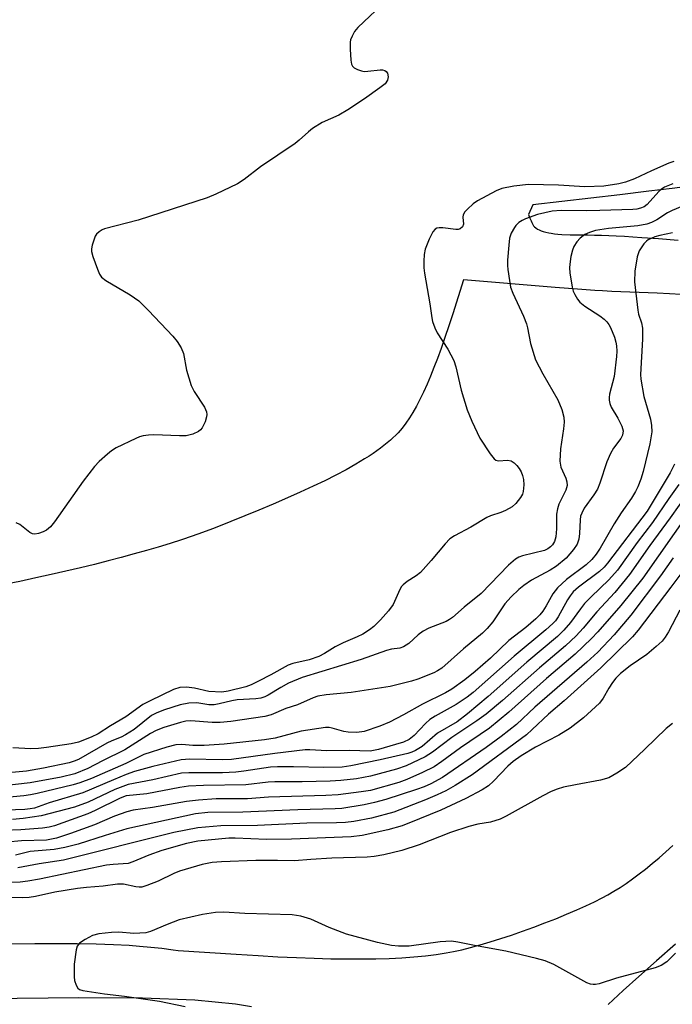
# Model space of a CAD drawing. Units: inches. Extents: x 1243770 to 1249770, y 573452 to 577452.
# Drawn here: x 1246260 to 1246402, y 574329 to 574543 of the extents above; entities that cross this region are included whole.
import ezdxf

# ---------------------------------------------------------------- set-up
doc = ezdxf.new("R2010")
doc.units = ezdxf.units.IN
doc.header["$MEASUREMENT"] = 0
doc.layers.add('TRANS-Parking Lot', color=4, linetype='Continuous')
doc.layers.add('Undefined', color=1, linetype='Continuous')

msp = doc.modelspace()

# ---------------------------------------------------------------- linework, layer by layer
at = {"layer": 'TRANS-Parking Lot'}
for points in [[(1246404.3, 574506.25, 0), (1246401.52, 574505.9, 0), (1246396.46, 574505.29, 0), (1246390.18, 574504.54, 0), (1246371.33, 574502.32, 0), (1246370.37, 574500.24, 0), (1246370.68, 574499.45, 0), (1246370.81, 574499.14, 0), (1246370.93, 574498.86, 0), (1246371.09, 574498.53, 0), (1246371.32, 574498.08, 0), (1246371.47, 574497.81, 0), (1246371.66, 574497.58, 0), (1246371.94, 574497.32, 0), (1246372.28, 574497.09, 0), (1246372.67, 574496.88, 0), (1246373.1, 574496.69, 0), (1246373.58, 574496.53, 0), (1246374.09, 574496.39, 0), (1246374.74, 574496.25, 0), (1246375.3, 574496.16, 0), (1246376.01, 574496.06, 0), (1246376.73, 574495.99, 0), (1246377.58, 574495.92, 0), (1246379.37, 574495.85, 0), (1246381.85, 574495.83, 0), (1246383.24, 574495.82, 0), (1246384.67, 574495.79, 0), (1246386.22, 574495.74, 0), (1246387.8, 574495.68, 0), (1246389.42, 574495.61, 0), (1246391.16, 574495.51, 0), (1246393.03, 574495.4, 0), (1246394.93, 574495.28, 0), (1246398.6, 574495.02, 0), (1246402.87, 574494.68, 0)], [(1246403.46, 574482.89, 0), (1246400.99, 574483.03, 0), (1246398.25, 574483.16, 0), (1246388.43, 574483.54, 0), (1246386.4, 574483.65, 0), (1246384.73, 574483.76, 0), (1246380.97, 574484.05, 0), (1246376.17, 574484.43, 0), (1246356.29, 574486.05, 0), (1246353.96, 574478.72, 0), (1246353.08, 574476.05, 0), (1246352.23, 574473.54, 0), (1246351.41, 574471.2, 0), (1246350.62, 574469.03, 0), (1246349.85, 574467.03, 0), (1246349.11, 574465.19, 0), (1246348.35, 574463.43, 0), (1246347.58, 574461.73, 0), (1246346.8, 574460.11, 0), (1246346.04, 574458.66, 0), (1246345.26, 574457.3, 0), (1246344.52, 574456.09, 0), (1246343.75, 574454.96, 0), (1246342.97, 574453.92, 0), (1246342.53, 574453.4, 0), (1246342.06, 574452.88, 0), (1246341.56, 574452.36, 0), (1246340.95, 574451.78, 0), (1246340.38, 574451.26, 0), (1246339.69, 574450.68, 0), (1246338.98, 574450.11, 0), (1246338.23, 574449.54, 0), (1246337.44, 574448.97, 0), (1246336.63, 574448.4, 0), (1246335.78, 574447.84, 0), (1246334.81, 574447.22, 0), (1246332.89, 574446.06, 0), (1246330.76, 574444.86, 0), (1246328.56, 574443.69, 0), (1246326.17, 574442.49, 0), (1246323.62, 574441.27, 0), (1246320.82, 574439.98, 0), (1246318.03, 574438.74, 0), (1246314.94, 574437.42, 0), (1246311.85, 574436.12, 0), (1246305.8, 574433.62, 0), (1246303.84, 574432.83, 0), (1246301.81, 574432.04, 0), (1246299.62, 574431.24, 0), (1246297.37, 574430.45, 0), (1246295.05, 574429.68, 0), (1246292.57, 574428.88, 0), (1246290.03, 574428.1, 0), (1246287.44, 574427.34, 0), (1246284.79, 574426.59, 0), (1246281.99, 574425.82, 0), (1246279.15, 574425.08, 0), (1246276.16, 574424.32, 0), (1246273.14, 574423.58, 0), (1246269.97, 574422.84, 0), (1246266.77, 574422.11, 0), (1246263.45, 574421.38, 0), (1246260, 574420.65, 0), (1246256.54, 574419.94, 0)], [(1246258, 574342.01, 0), (1246263.23, 574342.09, 0), (1246267.93, 574342.11, 0), (1246272.4, 574342.09, 0), (1246276.52, 574342.02, 0), (1246280.29, 574341.88, 0), (1246283.69, 574341.69, 0), (1246285.98, 574341.51, 0), (1246288.38, 574341.29, 0), (1246290.83, 574341.03, 0), (1246293.27, 574340.73, 0), (1246294.32, 574340.59, 0), (1246306.91, 574339.74, 0), (1246311.67, 574339.45, 0), (1246315.94, 574339.21, 0), (1246320.03, 574339.02, 0), (1246323.84, 574338.88, 0), (1246327.46, 574338.78, 0), (1246330.8, 574338.72, 0), (1246334.06, 574338.72, 0), (1246337.22, 574338.76, 0), (1246340.11, 574338.85, 0), (1246342.9, 574338.98, 0), (1246345.5, 574339.17, 0), (1246348, 574339.41, 0), (1246350.32, 574339.7, 0), (1246352.52, 574340.05, 0), (1246354.09, 574340.35, 0), (1246355.87, 574340.74, 0), (1246357.77, 574341.22, 0), (1246359.88, 574341.79, 0), (1246362.07, 574342.44, 0), (1246364.33, 574343.14, 0), (1246366.64, 574343.9, 0), (1246369.08, 574344.74, 0), (1246371.52, 574345.62, 0), (1246373.94, 574346.53, 0), (1246376.32, 574347.46, 0), (1246378.62, 574348.41, 0), (1246380.82, 574349.35, 0), (1246382.82, 574350.25, 0), (1246384.68, 574351.13, 0), (1246386.38, 574351.99, 0), (1246387.59, 574352.64, 0), (1246388.9, 574353.41, 0), (1246390.23, 574354.24, 0), (1246391.57, 574355.13, 0), (1246392.92, 574356.08, 0), (1246394.38, 574357.17, 0), (1246395.74, 574358.23, 0), (1246397.21, 574359.43, 0), (1246398.69, 574360.68, 0), (1246400.17, 574361.98, 0), (1246401.65, 574363.33, 0)], [(1246402.29, 574341.91, 0), (1246398.14, 574338.31, 0), (1246394.3, 574334.93, 0), (1246390.92, 574331.9, 0), (1246387.62, 574328.87, 0)], [(1246310.27, 574328.37, 0), (1246306.79, 574328.92, 0), (1246297.98, 574329.76, 0), (1246286.63, 574330.22, 0), (1246272.77, 574330.3, 0), (1246252.65, 574330.05, 0)]]:
    msp.add_polyline3d(points, dxfattribs=at)
at = {"layer": 'Undefined'}
for points, elevation in [([(1246339.75, 574546.98), (1246333.33, 574540.82), (1246332.64, 574539.91), (1246332.07, 574538.93), (1246331.77, 574538.16), (1246331.68, 574537.6), (1246331.68, 574536.11), (1246331.82, 574533.72), (1246331.97, 574532.89), (1246332.19, 574532.42), (1246332.55, 574532.07), (1246333.28, 574531.67), (1246334.1, 574531.4), (1246334.67, 574531.29), (1246335.53, 574531.31), (1246338.14, 574531.64), (1246338.68, 574531.63), (1246339.19, 574531.48), (1246339.5, 574531.26), (1246339.75, 574530.9), (1246339.91, 574530.14), (1246339.78, 574529.41), (1246339.24, 574528.62), (1246338.13, 574527.69), (1246334.78, 574525.3), (1246331.17, 574522.97), (1246329.21, 574521.82), (1246325.62, 574520.17), (1246323.49, 574518.88), (1246322.59, 574518.18), (1246320.62, 574516.35), (1246319.71, 574515.61), (1246312.24, 574510.61), (1246308.67, 574507.85), (1246307.19, 574506.93), (1246302.51, 574504.62), (1246300.6, 574503.86), (1246285.63, 574499.03), (1246278.34, 574497.14), (1246277.82, 574496.92), (1246277.17, 574496.51), (1246276.63, 574495.99), (1246276.34, 574495.51), (1246275.68, 574493.61), (1246275.53, 574492.77), (1246275.55, 574492.21), (1246275.83, 574491.11), (1246276.83, 574488.36), (1246277.29, 574487.31), (1246277.73, 574486.61), (1246278.62, 574485.89), (1246283.92, 574482.81), (1246285.81, 574481.51), (1246287.92, 574479.41), (1246293.19, 574473.82), (1246294.11, 574472.7), (1246294.98, 574471.32), (1246295.5, 574470.08), (1246296.14, 574466.5), (1246297.18, 574463.11), (1246297.83, 574461.82), (1246300.05, 574458.41), (1246300.48, 574457.4), (1246300.54, 574456.84), (1246300.48, 574456.32), (1246300.18, 574455.27), (1246299.52, 574453.97), (1246299.18, 574453.51), (1246298.77, 574453.15), (1246297.49, 574452.55), (1246296.09, 574452.24), (1246294.62, 574452.22), (1246289.04, 574452.42), (1246287.89, 574452.37), (1246286.76, 574452.21), (1246285.94, 574451.99), (1246285.13, 574451.66), (1246280.89, 574449.59), (1246279.9, 574448.97), (1246278.98, 574448.23), (1246277.21, 574446.63), (1246276.19, 574445.57), (1246273.7, 574442.37), (1246267.5, 574433.54), (1246266.61, 574432.48), (1246265.8, 574431.77), (1246265.06, 574431.39), (1246264.02, 574431.05), (1246263.24, 574430.92), (1246262.75, 574430.96), (1246262.13, 574431.27), (1246259.95, 574432.96), (1246259.2, 574433.32)], 634), ([(1246401.92, 574511.71), (1246400.8, 574511.37), (1246397.06, 574509.74), (1246393.36, 574507.98), (1246391.4, 574507.26), (1246390, 574506.88), (1246386.69, 574506.41), (1246382.62, 574506.27), (1246376.87, 574506.57), (1246370.38, 574506.76), (1246367.17, 574506.36), (1246364.55, 574505.87), (1246363.37, 574505.39), (1246359.27, 574503.18), (1246358.35, 574502.52), (1246357.09, 574501.41), (1246356.54, 574500.82), (1246356.19, 574500.17), (1246356.14, 574499.68), (1246356.24, 574498.14), (1246356.01, 574497.55), (1246355.56, 574497.16), (1246355.13, 574497.01), (1246354.61, 574496.98), (1246351.77, 574497.34), (1246350.97, 574497.34), (1246350.5, 574497.25), (1246350.09, 574497.05), (1246349.58, 574496.47), (1246348.82, 574494.91), (1246347.94, 574492.72), (1246347.71, 574491.59), (1246347.65, 574490.13), (1246347.68, 574488.67), (1246347.81, 574487.51), (1246348.97, 574480.89), (1246349.36, 574477.85), (1246349.56, 574477.03), (1246350.04, 574475.66), (1246350.51, 574474.6), (1246352.85, 574471.02), (1246354.16, 574468.55), (1246354.59, 574467.2), (1246355.72, 574462.14), (1246357.04, 574457.85), (1246358.03, 574455.39), (1246359.8, 574451.69), (1246362.01, 574448.29), (1246362.88, 574447.22), (1246363.3, 574446.93), (1246363.87, 574446.79), (1246365.81, 574446.93), (1246366.58, 574446.79), (1246367.25, 574446.37), (1246367.85, 574445.81), (1246368.37, 574445.15), (1246368.77, 574444.4), (1246369.09, 574443.61), (1246369.28, 574442.78), (1246369.32, 574441.6), (1246369.18, 574440.12), (1246369.03, 574439.56), (1246368.66, 574438.83), (1246367.64, 574437.52), (1246366.79, 574436.84), (1246365.37, 574436.02), (1246364.33, 574435.59), (1246362.12, 574434.87), (1246361.33, 574434.5), (1246357.87, 574432.37), (1246354.29, 574430.55), (1246353.31, 574429.86), (1246352.3, 574428.8), (1246349.27, 574425.17), (1246346.89, 574422.57), (1246346, 574421.83), (1246344.03, 574420.63), (1246343.15, 574419.91), (1246342.82, 574419.51), (1246342.45, 574418.87), (1246340.97, 574415.64), (1246339.97, 574414.24), (1246338.26, 574412.27), (1246336.78, 574410.83), (1246335.87, 574410.1), (1246334.42, 574409.21), (1246333.17, 574408.6), (1246330.11, 574407.33), (1246328.44, 574406.41), (1246326.13, 574404.98), (1246324.89, 574404.38), (1246322.77, 574403.65), (1246319.22, 574402.84), (1246318.2, 574402.48), (1246314.44, 574400.36), (1246311.8, 574398.99), (1246310.19, 574398.21), (1246309.04, 574397.78), (1246305.16, 574396.8), (1246303.79, 574396.63), (1246300.97, 574396.77), (1246297.9, 574397.51), (1246296.14, 574397.71), (1246294.7, 574397.61), (1246293.35, 574397.17), (1246288.26, 574394.76), (1246286.69, 574393.94), (1246282.98, 574391.29), (1246279.68, 574389.32), (1246276.96, 574387.58), (1246275.44, 574386.86), (1246272.71, 574385.79), (1246271.11, 574385.39), (1246265.8, 574384.59), (1246264.06, 574384.38), (1246262.36, 574384.29), (1246258.49, 574384.55)], 632), ([(1246401.7, 574506.87), (1246399.9, 574506.16), (1246399.23, 574505.74), (1246398.67, 574505.24), (1246396.11, 574502.4), (1246395.44, 574501.91), (1246394.7, 574501.6), (1246393.87, 574501.43), (1246392.98, 574501.36), (1246385.87, 574501.1), (1246383, 574501.04), (1246377.44, 574501.11), (1246375.52, 574500.98), (1246372.34, 574500.25), (1246369.72, 574499.31), (1246368.96, 574498.94), (1246368.24, 574498.47), (1246367.62, 574497.89), (1246367.29, 574497.44), (1246366.63, 574496.17), (1246366.27, 574495.08), (1246366.08, 574493.61), (1246365.81, 574490.34), (1246365.78, 574489.16), (1246365.85, 574488.28), (1246366.45, 574484.51), (1246366.93, 574483.16), (1246369.26, 574478.15), (1246369.94, 574476.51), (1246370.16, 574475.67), (1246370.76, 574472.27), (1246371.91, 574468.73), (1246373.5, 574465.66), (1246376.76, 574460.01), (1246377.61, 574457.9), (1246378.05, 574456.28), (1246378.08, 574455.17), (1246377.99, 574453.77), (1246377.33, 574449.37), (1246377.18, 574446.74), (1246377.4, 574445.4), (1246378.43, 574443.02), (1246378.65, 574442.25), (1246378.73, 574441.48), (1246378.45, 574440.43), (1246376.98, 574437.37), (1246376.62, 574436.35), (1246376.47, 574435.22), (1246376.41, 574432.03), (1246376.27, 574430.33), (1246375.97, 574429.27), (1246375.54, 574428.54), (1246375.17, 574428.13), (1246374.55, 574427.68), (1246373.82, 574427.34), (1246369.06, 574426.16), (1246368.25, 574425.88), (1246367.53, 574425.47), (1246366.05, 574424.17), (1246360.1, 574417.98), (1246356.39, 574415.04), (1246353.89, 574412.81), (1246353.25, 574412.35), (1246352.52, 574411.96), (1246348.71, 574410.48), (1246347.49, 574409.86), (1246346.39, 574409.02), (1246344.42, 574407.15), (1246343.22, 574406.44), (1246342.43, 574406.16), (1246340.65, 574405.93), (1246339.53, 574405.66), (1246334.07, 574403.67), (1246321.28, 574399.82), (1246318.27, 574398.53), (1246316.62, 574397.63), (1246313.9, 574395.96), (1246313.12, 574395.59), (1246312.31, 574395.32), (1246311.18, 574395.16), (1246307.16, 574394.97), (1246306, 574394.75), (1246303.26, 574394.05), (1246302.16, 574393.85), (1246301.01, 574393.89), (1246298.38, 574394.3), (1246296.68, 574394.24), (1246294.78, 574393.83), (1246291.37, 574392.75), (1246289.7, 574392.12), (1246288.58, 574391.53), (1246284.76, 574388.51), (1246282.93, 574387.33), (1246281.97, 574386.84), (1246279.97, 574386.08), (1246278.89, 574385.56), (1246272.71, 574382.01), (1246271.76, 574381.61), (1246270.71, 574381.3), (1246265.15, 574380.15), (1246261.43, 574379.5), (1246255.07, 574378.87)], 630), ([(1246403.76, 574502.07), (1246401.57, 574501.12), (1246400.5, 574500.59), (1246398.22, 574499.09), (1246397.08, 574498.5), (1246396.03, 574498.17), (1246394.08, 574497.81), (1246387.69, 574497.22), (1246384.88, 574496.77), (1246383.59, 574496.34), (1246382.6, 574495.88), (1246381.58, 574495.11), (1246380.85, 574494.29), (1246380.23, 574493.3), (1246379.89, 574492.51), (1246379.56, 574491.15), (1246379.3, 574489.48), (1246379.25, 574488.68), (1246379.32, 574487.6), (1246379.86, 574484.45), (1246380.09, 574483.62), (1246380.42, 574482.85), (1246380.98, 574481.88), (1246381.49, 574481.24), (1246382.57, 574480.37), (1246385.84, 574478.29), (1246386.76, 574477.56), (1246387.34, 574476.98), (1246387.78, 574476.41), (1246388.16, 574475.71), (1246389, 574473.62), (1246389.32, 574472.55), (1246389.46, 574471.73), (1246389.52, 574470.61), (1246389.46, 574469.43), (1246388.92, 574465.06), (1246387.97, 574461.28), (1246387.86, 574460.51), (1246387.87, 574459.98), (1246388.01, 574459.2), (1246388.31, 574458.46), (1246389.73, 574456.08), (1246390.61, 574454.31), (1246390.88, 574453.3), (1246390.78, 574452.4), (1246390.37, 574451.63), (1246388.78, 574449.56), (1246388.12, 574448.37), (1246387.36, 574446.56), (1246385.84, 574441.94), (1246385.3, 574440.66), (1246384.55, 574439.42), (1246382.47, 574436.5), (1246381.9, 574435.47), (1246381.68, 574434.77), (1246381.54, 574434), (1246381.41, 574431), (1246381.27, 574429.82), (1246380.89, 574428.73), (1246380.15, 574427.56), (1246378.5, 574425.69), (1246376.46, 574423.94), (1246375.07, 574423.07), (1246371.02, 574420.9), (1246369.37, 574419.78), (1246368.26, 574418.88), (1246366.62, 574417.26), (1246365.26, 574415.77), (1246362.64, 574411.89), (1246361.39, 574410.41), (1246360.35, 574409.44), (1246356.26, 574406.03), (1246351.58, 574401.85), (1246350.6, 574401.2), (1246349.83, 574400.81), (1246346.35, 574399.4), (1246344.94, 574398.99), (1246340.31, 574397.87), (1246331.88, 574396.56), (1246326.48, 574396.05), (1246324.62, 574395.72), (1246323.67, 574395.37), (1246320.25, 574393.85), (1246317.7, 574393.05), (1246314.49, 574391.69), (1246313.16, 574391.33), (1246305.77, 574390.23), (1246303.46, 574389.99), (1246301.7, 574389.99), (1246297.09, 574390.36), (1246295.97, 574390.28), (1246294.87, 574390.04), (1246291.2, 574388.91), (1246289.55, 574388.29), (1246288.31, 574387.62), (1246282.76, 574384.1), (1246277.92, 574381.72), (1246274.73, 574380.03), (1246271.94, 574378.91), (1246268.93, 574378.2), (1246262.19, 574376.95), (1246253.24, 574375.92)], 628), ([(1246401.6, 574496.24), (1246398.83, 574495.69), (1246397.78, 574495.41), (1246396.35, 574494.78), (1246395.94, 574494.49), (1246395.36, 574493.86), (1246394.41, 574492.38), (1246393.93, 574491.04), (1246393.42, 574487.96), (1246393.36, 574485.61), (1246394.06, 574479.49), (1246394.26, 574478.64), (1246394.89, 574476.76), (1246395.09, 574475.6), (1246395.07, 574473.22), (1246394.67, 574465.53), (1246394.71, 574464.49), (1246395.4, 574460.74), (1246396.87, 574455.81), (1246397.08, 574454.47), (1246397.13, 574453.12), (1246396.71, 574450.47), (1246395.21, 574444.45), (1246394.72, 574442.81), (1246394.09, 574441.17), (1246393.6, 574440.13), (1246392.72, 574438.67), (1246390.5, 574435.54), (1246388.93, 574433.1), (1246385.93, 574427.87), (1246385.04, 574426.55), (1246384.14, 574425.42), (1246382.86, 574424.26), (1246378.62, 574421.05), (1246376.65, 574419.25), (1246375.62, 574417.97), (1246374.21, 574415.35), (1246373.49, 574414.21), (1246372.81, 574413.35), (1246371.98, 574412.53), (1246369.77, 574410.61), (1246366.08, 574407.85), (1246362.09, 574403.99), (1246358.81, 574401.09), (1246356.53, 574399.31), (1246353.76, 574397.29), (1246352.36, 574396.44), (1246347.39, 574394.02), (1246343.24, 574391.7), (1246340.21, 574390.11), (1246338.11, 574389.21), (1246334.71, 574388.08), (1246333.12, 574387.88), (1246331.23, 574387.92), (1246330.27, 574388.09), (1246327.77, 574388.83), (1246327.08, 574388.94), (1246326.29, 574388.95), (1246321.03, 574388.16), (1246315.42, 574386.64), (1246313.1, 574386.27), (1246304.35, 574385.35), (1246300.01, 574385.05), (1246297.54, 574385.01), (1246295.14, 574385.27), (1246293.84, 574385.17), (1246291.88, 574384.67), (1246286.91, 574383.11), (1246282.96, 574381.14), (1246275.54, 574377.9), (1246273.03, 574376.91), (1246271.53, 574376.48), (1246263.75, 574374.64), (1246262.32, 574374.33), (1246260.88, 574374.12), (1246253.04, 574373.38)], 626), ([(1246402.07, 574446.1), (1246401.13, 574444.19), (1246396.1, 574435.91), (1246387.54, 574424.62), (1246386.77, 574423.71), (1246385.8, 574422.8), (1246381.21, 574419.41), (1246380.04, 574418.34), (1246379.4, 574417.52), (1246378.82, 574416.62), (1246376.82, 574412.95), (1246376.21, 574412.09), (1246375.66, 574411.47), (1246374.14, 574410.1), (1246367.25, 574404.39), (1246358.39, 574396.52), (1246357.04, 574395.49), (1246354.65, 574393.92), (1246350.13, 574391.42), (1246348.97, 574390.69), (1246347.98, 574389.78), (1246345.56, 574387.17), (1246344.46, 574386.36), (1246343.23, 574385.78), (1246341.52, 574385.24), (1246337.78, 574384.14), (1246335.97, 574383.83), (1246331.5, 574383.92), (1246326.58, 574383.85), (1246322.94, 574384.12), (1246321.87, 574384.12), (1246315.32, 574383.33), (1246305.9, 574381.98), (1246303.92, 574381.93), (1246296.84, 574382.06), (1246294.99, 574381.9), (1246288.81, 574380.49), (1246284.87, 574379.37), (1246283.05, 574378.73), (1246280.29, 574377.62), (1246273.65, 574374.76), (1246266.33, 574372.59), (1246263.14, 574371.46), (1246262.19, 574371.27), (1246261.06, 574371.16), (1246257.03, 574371.03)], 624), ([(1246403, 574441.69), (1246400.81, 574438.64), (1246397.28, 574433.4), (1246393.96, 574429.08), (1246389.66, 574423.08), (1246387.83, 574420.98), (1246383.96, 574417.31), (1246382.52, 574415.83), (1246381.61, 574414.72), (1246379.51, 574411.74), (1246378.06, 574410.07), (1246376.63, 574408.7), (1246370.03, 574403.09), (1246361.62, 574395.65), (1246357.12, 574391.9), (1246354.86, 574390.18), (1246350.62, 574387.69), (1246347.27, 574384.84), (1246345.82, 574383.92), (1246345.01, 574383.57), (1246344.16, 574383.31), (1246338.15, 574381.95), (1246331.81, 574380.65), (1246329.92, 574380.35), (1246325.92, 574380.27), (1246319.4, 574380.43), (1246315.89, 574380.44), (1246314.4, 574380.31), (1246308.57, 574379.44), (1246306.84, 574379.26), (1246303.98, 574379.14), (1246296.62, 574379.13), (1246295.04, 574379), (1246288.81, 574377.59), (1246283.46, 574376.55), (1246280.61, 574375.48), (1246274.82, 574372.75), (1246271.81, 574371.67), (1246264.6, 574369.78), (1246260.68, 574369.17), (1246258.4, 574369)], 622), ([(1246405, 574439.94), (1246401.11, 574434.42), (1246396.68, 574428.42), (1246392.27, 574422.1), (1246389.1, 574418.24), (1246385.2, 574414), (1246382.22, 574410.51), (1246380.67, 574408.86), (1246378.4, 574406.69), (1246372.73, 574401.86), (1246364.73, 574394.79), (1246361.17, 574391.86), (1246359.17, 574390.36), (1246353.7, 574386.74), (1246349.51, 574383.62), (1246347.92, 574382.6), (1246343.81, 574380.65), (1246341.69, 574379.89), (1246336.08, 574378.35), (1246333.06, 574377.82), (1246329.65, 574377.43), (1246327.34, 574377.28), (1246321.23, 574377.16), (1246315.35, 574377.16), (1246313.9, 574377.06), (1246309.06, 574376.51), (1246299.84, 574376.34), (1246296.59, 574376.18), (1246294.69, 574375.95), (1246287.56, 574374.55), (1246283.06, 574374.08), (1246281.74, 574373.63), (1246276.34, 574370.93), (1246274.74, 574370.24), (1246267.51, 574367.63), (1246266.37, 574367.32), (1246264.92, 574367.07), (1246260.23, 574366.74), (1246256.48, 574366.62)], 620), ([(1246405.37, 574435.88), (1246395.15, 574421.36), (1246390.41, 574415.4), (1246385.39, 574409.68), (1246384.06, 574408.26), (1246380.48, 574404.85), (1246374.29, 574399.56), (1246366.09, 574392.29), (1246361.88, 574388.8), (1246355.58, 574384.54), (1246351.57, 574381.55), (1246349.91, 574380.43), (1246347.35, 574379.17), (1246343.93, 574377.68), (1246342.19, 574377.02), (1246336.08, 574375.27), (1246334.06, 574374.95), (1246329.03, 574374.35), (1246326.4, 574374.21), (1246313.95, 574373.86), (1246309.42, 574373.48), (1246302.58, 574373.49), (1246298.73, 574373.2), (1246296.12, 574372.89), (1246288.75, 574371.55), (1246284.58, 574370.98), (1246283.17, 574370.65), (1246280.5, 574369.67), (1246276.22, 574367.86), (1246270.98, 574365.91), (1246267.93, 574364.93), (1246265.77, 574364.53), (1246260.31, 574364.32), (1246257.24, 574364.09)], 618), ([(1246401.79, 574425.72), (1246399.03, 574421.86), (1246392.54, 574413.34), (1246388.94, 574409.03), (1246385.4, 574405.31), (1246383.03, 574403.15), (1246371.73, 574393.34), (1246367.73, 574389.62), (1246364.4, 574386.98), (1246361.17, 574384.6), (1246351.69, 574378.08), (1246349.18, 574376.7), (1246347.71, 574376.07), (1246346.03, 574375.47), (1246339.41, 574373.34), (1246336.95, 574372.64), (1246334.71, 574372.16), (1246329.86, 574371.38), (1246328.42, 574371.27), (1246320.32, 574371.07), (1246308.36, 574370.57), (1246300.75, 574370.48), (1246298.11, 574370.23), (1246283.2, 574366.93), (1246278.48, 574365.53), (1246272.62, 574363.61), (1246269.73, 574362.88), (1246267.4, 574362.44), (1246262.21, 574362.05), (1246259.02, 574361.27)], 616), ([(1246404.73, 574424.04), (1246401.25, 574419.38), (1246394.13, 574410.06), (1246392.93, 574408.62), (1246386.05, 574401.9), (1246378.08, 574394.75), (1246374.7, 574391.86), (1246371.17, 574388.48), (1246369.9, 574387.38), (1246358.16, 574378.68), (1246354.47, 574376.35), (1246352.42, 574375.22), (1246350.57, 574374.34), (1246348, 574373.24), (1246341.12, 574370.6), (1246336.32, 574369.3), (1246332.48, 574368.56), (1246330.63, 574368.33), (1246328.68, 574368.23), (1246322.28, 574368.2), (1246311.54, 574367.7), (1246303.61, 574367.59), (1246298.64, 574367.18), (1246293.4, 574366.14), (1246269.46, 574360.17), (1246264.2, 574359.38), (1246259.58, 574358.48)], 614), ([(1246403.19, 574414.42), (1246400.76, 574409.71), (1246400.05, 574408.56), (1246399.38, 574407.69), (1246398.08, 574406.48), (1246396.03, 574404.77), (1246392.39, 574402.34), (1246390.32, 574400.69), (1246389.3, 574399.61), (1246388.58, 574398.68), (1246387.78, 574397.44), (1246386.59, 574395.34), (1246385.76, 574394.24), (1246382.28, 574391.05), (1246379.38, 574388.78), (1246376.96, 574387.29), (1246371.85, 574384.66), (1246368.78, 574382.8), (1246367.04, 574381.55), (1246365.85, 574380.55), (1246362.78, 574377.31), (1246361.7, 574376.31), (1246360.31, 574375.4), (1246356.78, 574373.52), (1246351.37, 574371.01), (1246346.73, 574369.1), (1246342.92, 574367.64), (1246339.86, 574366.74), (1246334.28, 574365.53), (1246331.9, 574365.25), (1246318.95, 574364.69), (1246313.54, 574364.64), (1246306.71, 574364.95), (1246305.33, 574364.95), (1246298.59, 574364.25), (1246296.18, 574363.77), (1246290.76, 574362.24), (1246287.96, 574361.26), (1246284.53, 574359.77), (1246283.46, 574359.43), (1246280.24, 574359.25), (1246278.81, 574359.05), (1246264.25, 574356.05), (1246261.73, 574355.58), (1246260.04, 574355.37), (1246257.4, 574355.32)], 612), ([(1246401.6, 574389.78), (1246400.21, 574388.7), (1246395.62, 574384.24), (1246391.39, 574380.28), (1246389.51, 574379), (1246387.77, 574378.05), (1246385.95, 574377.5), (1246380.56, 574376.53), (1246377.99, 574375.98), (1246376.6, 574375.59), (1246375.3, 574375.03), (1246373.48, 574374.1), (1246365.48, 574369.67), (1246364.19, 574369.04), (1246362.12, 574368.41), (1246359.35, 574367.99), (1246357.39, 574367.46), (1246353.42, 574366.13), (1246346.61, 574363.45), (1246342.91, 574362.28), (1246338.96, 574361.32), (1246336.89, 574360.96), (1246335.33, 574360.8), (1246327.7, 574360.57), (1246323.16, 574360.31), (1246319.58, 574359.98), (1246315.88, 574360.07), (1246311.17, 574360.05), (1246303.75, 574359.79), (1246301.74, 574359.64), (1246299.58, 574359.21), (1246294.61, 574357.77), (1246293.39, 574357.27), (1246290.02, 574355.62), (1246287.55, 574354.64), (1246286.44, 574354.33), (1246285.9, 574354.28), (1246285.13, 574354.36), (1246282.47, 574354.94), (1246281.19, 574354.94), (1246278.04, 574354.52), (1246274.42, 574354.26), (1246272.46, 574354.02), (1246267.56, 574353.2), (1246263.39, 574352.24), (1246262.03, 574352.04), (1246260.63, 574351.99), (1246253.99, 574352.12)], 610), ([(1246402.28, 574340), (1246400.38, 574338.09), (1246399.17, 574337.29), (1246397.82, 574336.81), (1246389.46, 574334.58), (1246385.69, 574333.34), (1246384.87, 574333.17), (1246384.39, 574333.15), (1246383.83, 574333.24), (1246383.02, 574333.52), (1246375.85, 574337.51), (1246373.97, 574338.35), (1246372.09, 574338.86), (1246365.41, 574340.41), (1246358.61, 574341.65), (1246355.01, 574342.39), (1246353.64, 574342.57), (1246351.21, 574342.46), (1246344.48, 574341.47), (1246342.12, 574341.49), (1246340.66, 574341.64), (1246337.56, 574342.32), (1246330.84, 574344.08), (1246327.09, 574345.54), (1246323.11, 574347.37), (1246320.98, 574347.98), (1246319.06, 574348.3), (1246308.84, 574348.62), (1246304.24, 574348.89), (1246302.43, 574348.84), (1246299.65, 574348.38), (1246294.58, 574347.22), (1246291.93, 574346.22), (1246288.36, 574344.67), (1246287.31, 574344.37), (1246284.72, 574344.27), (1246281.44, 574344.51), (1246279.85, 574344.48), (1246277.11, 574344.14), (1246275.73, 574343.78), (1246274.14, 574342.97), (1246272.94, 574342.14), (1246272.45, 574341.51), (1246272.19, 574340.74), (1246271.76, 574337.6), (1246271.77, 574334.83), (1246271.88, 574334.02), (1246272.18, 574333.03), (1246272.54, 574332.41), (1246272.91, 574332.11), (1246273.63, 574331.89), (1246278.38, 574331.16), (1246282.67, 574330.65), (1246290.32, 574329.59), (1246295.83, 574328.38)], 608)]:
    msp.add_lwpolyline(points, dxfattribs=dict(at, elevation=elevation))

doc.saveas('drawing.dxf')
